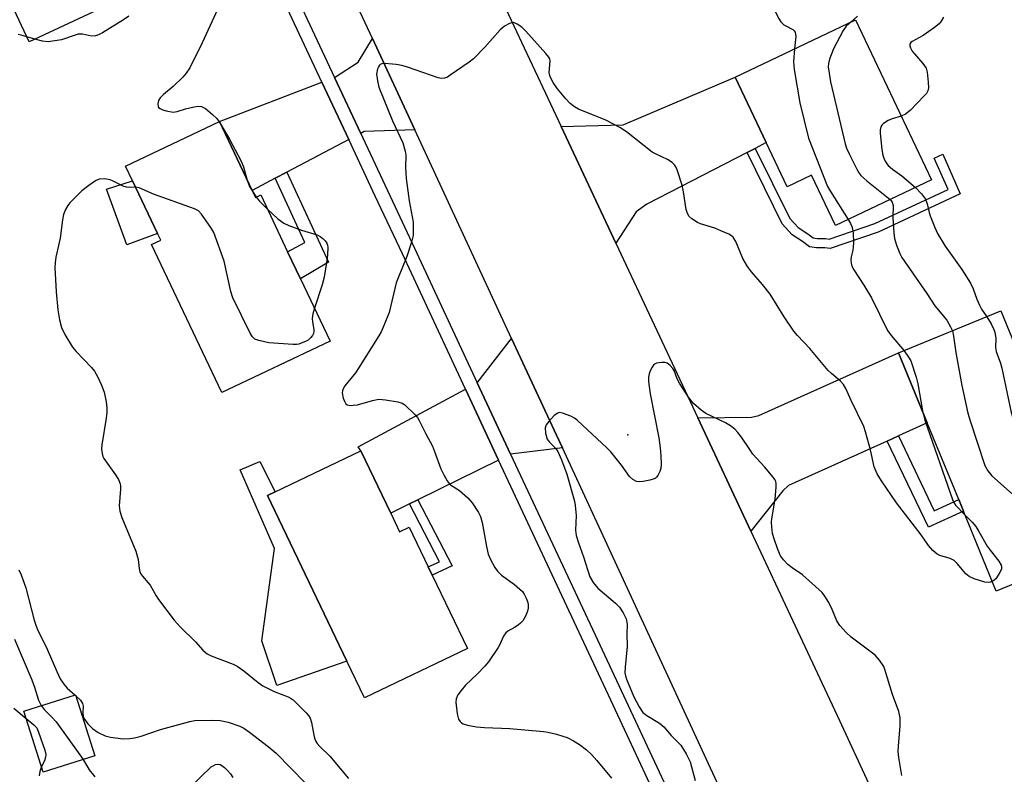
# Model space of a CAD drawing. Units: inches. Extents: x 1315762 to 1321762, y 517448 to 521448.
# Drawn here: x 1317733 to 1317987, y 519670 to 519864 of the extents above; entities that cross this region are included whole.
import ezdxf

# ---------------------------------------------------------------- set-up
doc = ezdxf.new("R2010")
doc.units = ezdxf.units.IN
doc.header["$MEASUREMENT"] = 0
for name, color, linetype in [('BLDG-Footprint', 5, 'Continuous'), ('CULTRL-Pad', 6, 'Continuous'), ('ELEV-Spot Elevation', 7, 'Continuous'), ('TRANS-Driveway', 251, 'Continuous'), ('TRANS-Non Street Sidewalk', 7, 'Continuous'), ('TRANS-Road', 130, 'Continuous'), ('TRANS-Street Sidewalk', 7, 'Continuous'), ('Undefined', 1, 'Continuous')]:
    doc.layers.add(name, color=color, linetype=linetype)

msp = doc.modelspace()

# ---------------------------------------------------------------- linework, layer by layer
at = {"layer": 'BLDG-Footprint'}
for points, elevation in [([(1317745.44, 519921.02), (1317753.19, 519904.56), (1317756.31, 519897.92), (1317757.3, 519895.81), (1317758.89, 519892.42), (1317753.58, 519889.92), (1317762.59, 519870.75), (1317735.88, 519858.19), (1317726.01, 519879.17), (1317715.76, 519874.35), (1317709.37, 519887.94), (1317720.25, 519893.06), (1317717.55, 519898.81), (1317719.13, 519899.56), (1317712.68, 519913.27), (1317712.05, 519914.62), (1317723.73, 519920.11), (1317727.31, 519912.49)], 434.72), ([(1317948.46, 519863.87), (1317968.05, 519822.67), (1317943.37, 519810.94), (1317937.22, 519823.88), (1317930.96, 519820.9), (1317925.55, 519832.28), (1317917.52, 519849.16)], 428.13), ([(1317793.26, 519819.99), (1317794.11, 519818.19), (1317795.47, 519818.83), (1317802.39, 519804.21), (1317805.69, 519797.26), (1317813.32, 519781.14), (1317785.45, 519767.93), (1317767.37, 519806.08), (1317769.72, 519807.2), (1317768.92, 519808.88), (1317762.5, 519822.42), (1317760.7, 519826.22), (1317784.88, 519837.68)], 431.76), ([(1318011.06, 519727.68), (1317984.73, 519716.88), (1317976.3, 519737.42), (1317975.08, 519740.39), (1317966.98, 519760.14), (1317959.59, 519778.15), (1317985.92, 519788.95)], 426.6), ([(1317828.91, 519736.9), (1317831.19, 519732.15), (1317833.66, 519733.33), (1317838.57, 519723.09), (1317839.61, 519720.92), (1317848.65, 519702.05), (1317822.2, 519689.37), (1317817.65, 519698.86), (1317797.23, 519741.47), (1317799.18, 519742.41), (1317821.21, 519752.97)], 430.99), ([(1317752.78, 519674.44), (1317739.51, 519670.25), (1317734.54, 519685.99), (1317747.81, 519690.18)], 436.3)]:
    msp.add_lwpolyline(points, close=True, dxfattribs=dict(at, elevation=elevation))
at = {"layer": 'CULTRL-Pad'}
for points in [[(1317768.92, 519808.88), (1317761.01, 519805.99), (1317755.76, 519820.33), (1317762.5, 519822.42)], [(1317817.65, 519698.86), (1317799.65, 519692.59), (1317795.72, 519704.09), (1317799.01, 519727.81), (1317790.14, 519748.03), (1317795.24, 519750.24), (1317799.18, 519742.41), (1317797.23, 519741.47)]]:
    msp.add_lwpolyline(points, close=True, dxfattribs=at)
at = {"layer": 'ELEV-Spot Elevation'}
msp.add_point((1317889.91, 519757.1, 428.18), dxfattribs=at)
at = {"layer": 'TRANS-Driveway'}
for points in [[(1317835.08, 519835.57), (1317822.1, 519835.15), (1317821.18, 519834.66), (1317814.44, 519849.07), (1317820.57, 519853), (1317824.19, 519859.04)], [(1317922.7, 519830.81), (1317920.59, 519829.72), (1317894.85, 519816.43), (1317892.08, 519814.51), (1317886.82, 519806.41), (1317872.75, 519836.45), (1317888.72, 519836.84), (1317917.52, 519849.16), (1317925.55, 519832.28)], [(1317818.13, 519833.06), (1317802.16, 519824.67), (1317799.18, 519823.1), (1317793.26, 519819.99), (1317784.88, 519837.68), (1317811.22, 519847.83)], [(1317873.08, 519753.7), (1317859.76, 519752.12), (1317851.19, 519770.46), (1317859.99, 519781.89), (1317871.57, 519756.96)], [(1317959.54, 519756.79), (1317956.61, 519755.47), (1317931.27, 519744.06), (1317929.8, 519742.62), (1317921.57, 519732.25), (1317907.9, 519761.44), (1317921.72, 519761.59), (1317923.67, 519762.06), (1317959.59, 519778.15), (1317966.98, 519760.14)], [(1317856.67, 519750.59), (1317835.92, 519740.35), (1317833.76, 519739.29), (1317828.91, 519736.9), (1317821.21, 519752.96), (1317820.5, 519754.01), (1317848.16, 519768.84)]]:
    msp.add_lwpolyline(points, close=True, dxfattribs=at)
at = {"layer": 'TRANS-Non Street Sidewalk'}
for points in [[(1317920.59, 519829.72), (1317922.7, 519830.81), (1317931.59, 519812.76), (1317933.74, 519810.43), (1317936.25, 519808.81), (1317937.64, 519807.75), (1317938.67, 519807.59), (1317940.81, 519807.57), (1317941.76, 519807.44), (1317953.48, 519811.44), (1317972.34, 519820.23), (1317968.77, 519828.32), (1317970.94, 519829.28), (1317975.45, 519819.06), (1317954.37, 519809.23), (1317941.99, 519805.01), (1317940.64, 519805.19), (1317938.47, 519805.21), (1317936.67, 519805.5), (1317934.88, 519806.86), (1317932.2, 519808.59), (1317929.61, 519811.41)], [(1317799.18, 519823.1), (1317802.16, 519824.67), (1317812.93, 519801.49), (1317805.69, 519797.26), (1317802.39, 519804.21), (1317806.85, 519806.57)], [(1317956.61, 519755.47), (1317959.54, 519756.79), (1317968.78, 519737.53), (1317975.08, 519740.39), (1317976.3, 519737.42), (1317967.25, 519733.3)], [(1317833.76, 519739.29), (1317835.92, 519740.35), (1317844.7, 519723.32), (1317839.61, 519720.92), (1317838.57, 519723.09), (1317841.42, 519724.43)]]:
    msp.add_lwpolyline(points, close=True, dxfattribs=at)
at = {"layer": 'TRANS-Road'}
for points in [[(1317851.11, 519882.64), (1317872.75, 519836.45), (1317886.82, 519806.41), (1317907.9, 519761.44), (1317921.57, 519732.25), (1317944.37, 519683.58), (1317959.32, 519651.26), (1317972.48, 519622.8), (1317978.52, 519609.75), (1317990.26, 519584.36)], [(1318021.07, 519437.67), (1317977.71, 519530.42), (1317961.91, 519563.68), (1317951.45, 519585.69), (1317930.73, 519629.29), (1317927.54, 519636.01), (1317920.13, 519652.01), (1317873.08, 519753.7), (1317871.57, 519756.96), (1317859.99, 519781.89), (1317835.08, 519835.57), (1317824.19, 519859.04), (1317815.38, 519878.03)]]:
    msp.add_lwpolyline(points, dxfattribs=at)
at = {"layer": 'TRANS-Street Sidewalk'}
for points in [[(1317782.5, 519917.27), (1317814.44, 519849.07), (1317821.18, 519834.66), (1317821.74, 519833.48), (1317835.03, 519805.09), (1317851.19, 519770.46), (1317859.76, 519752.12), (1317882.08, 519704.33), (1317905.24, 519654.72), (1317910.6, 519643.26), (1317917.02, 519629.55), (1317940.09, 519580.26), (1317942.28, 519575.57), (1317948.63, 519562), (1317966.24, 519524.38), (1318000.9, 519449.04)], [(1317999.83, 519443.15), (1317963.12, 519522.93), (1317947.48, 519556.34), (1317945.72, 519560.1), (1317939.2, 519574.03), (1317913.94, 519628.01), (1317907.44, 519641.91), (1317902.12, 519653.26), (1317885.52, 519688.82), (1317856.67, 519750.59), (1317848.16, 519768.84), (1317831.91, 519803.64), (1317824.95, 519818.5), (1317818.13, 519833.06), (1317811.22, 519847.83), (1317779.34, 519915.9)]]:
    msp.add_lwpolyline(points, dxfattribs=at)
at = {"layer": 'Undefined'}
for p, q in [((1317737.31, 519858.87, 434), (1317735.25, 519859.54, 434)), ((1317784.77, 519837.63, 432), (1317785.3, 519836.78, 432)), ((1317793.57, 519819.33, 432), (1317794.28, 519818.27, 432)), ((1317747.66, 519690.13, 434), (1317747.88, 519689.94, 434))]:
    msp.add_line(p, q, dxfattribs=at)
for points, elevation in [([(1317923.14, 519892.17), (1317922.67, 519889.69), (1317922.43, 519887.97), (1317922.36, 519884.08), (1317922.49, 519882.93), (1317923.02, 519880.11), (1317923.85, 519876.7), (1317924.57, 519874.38), (1317926.32, 519869.78), (1317927.93, 519865.94), (1317928.69, 519864.33), (1317929.33, 519863.41), (1317930.1, 519862.64), (1317930.57, 519862.33), (1317932.36, 519861.41), (1317932.72, 519861.08), (1317932.97, 519860.69), (1317933.1, 519860.18), (1317933.12, 519859.62), (1317932.81, 519856.43)], 430), ([(1317784.83, 519867.64), (1317780.42, 519857.98), (1317777.19, 519851.57), (1317776.31, 519850.18), (1317775.42, 519849.12), (1317772.94, 519846.77), (1317770.43, 519844.63), (1317769.58, 519843.8), (1317769.15, 519843.09), (1317769, 519842.29), (1317769.08, 519841.55), (1317769.19, 519841.35), (1317769.55, 519841.03), (1317770.3, 519840.71), (1317771.16, 519840.46), (1317772.92, 519840.15), (1317774, 519840.29), (1317776.11, 519840.97), (1317778.35, 519841.5), (1317779.45, 519841.66), (1317780.24, 519841.61), (1317781.23, 519841.09), (1317783.06, 519839.56), (1317784.13, 519838.52), (1317784.77, 519837.63)], 432), ([(1317761.5, 519864.83), (1317760.17, 519863.92), (1317754.72, 519860.54), (1317753.73, 519860.01), (1317752.97, 519859.75), (1317751.94, 519859.71), (1317749.57, 519860.19), (1317748.53, 519860.16), (1317747.46, 519859.89), (1317744.24, 519858.78), (1317742.5, 519858.46), (1317740.75, 519858.26), (1317739.3, 519858.37), (1317737.31, 519858.87)], 434), ([(1317948.99, 519864.83), (1317947.31, 519863.32)], 428), ([(1317971.11, 519864.55), (1317970.57, 519863.51), (1317970, 519862.85), (1317968.84, 519861.93), (1317965.89, 519859.86), (1317963.1, 519858.34), (1317962.73, 519858.01), (1317962.52, 519857.61), (1317962.5, 519857.17), (1317962.62, 519856.71), (1317963.06, 519855.85), (1317965.86, 519852.62), (1317966.64, 519851.46), (1317966.92, 519850.4), (1317967.2, 519847.83), (1317967.24, 519846.42), (1317967.09, 519845.64), (1317966.73, 519844.96), (1317966.21, 519844.3), (1317962.6, 519840.56), (1317961.39, 519839.61), (1317960.22, 519839.13)], 426), ([(1317983.73, 519719.32), (1317982.82, 519719.03), (1317981.75, 519719.13), (1317979.02, 519720.05), (1317977.73, 519720.64), (1317976.88, 519721.34), (1317974.68, 519723.98), (1317973.86, 519724.74), (1317972.9, 519725.26), (1317970.24, 519726.06), (1317969.5, 519726.39), (1317968.42, 519727.29), (1317967.3, 519728.59), (1317965.36, 519731.3), (1317959.05, 519739.58), (1317955.16, 519745.26), (1317954.07, 519747.01), (1317953.34, 519748.81), (1317952.33, 519753.19), (1317951.11, 519757.82), (1317950.66, 519759.24), (1317947.41, 519765.89), (1317945.97, 519769.03), (1317945.42, 519770.03), (1317944.67, 519770.88), (1317942.3, 519772.85), (1317941.49, 519773.63), (1317936.72, 519779.27), (1317933.58, 519782.61), (1317932.63, 519783.73), (1317930.14, 519787.41), (1317926.54, 519793.31), (1317924.56, 519795.77), (1317921.75, 519798.99), (1317920.73, 519800.41), (1317919.55, 519802.43), (1317917.7, 519806.82), (1317917.3, 519807.54), (1317917, 519807.92), (1317916.61, 519808.26), (1317915.91, 519808.68), (1317913.87, 519809.62), (1317912.27, 519810.24), (1317908.61, 519811.41), (1317907.81, 519811.76), (1317906.39, 519812.65), (1317905.64, 519813.39), (1317905.17, 519814.27), (1317904.94, 519815.05), (1317904.27, 519819.63), (1317903.93, 519821.34), (1317902.61, 519825.28), (1317902.26, 519826.08), (1317901.96, 519826.56), (1317901.35, 519827.14), (1317900.14, 519827.93), (1317897.2, 519829.28), (1317896.19, 519829.85), (1317889.57, 519835.03), (1317887.89, 519836.15), (1317884.25, 519838.06), (1317877.19, 519840.93), (1317876.19, 519841.49), (1317875.08, 519842.36), (1317873.96, 519843.59), (1317871.86, 519846.17), (1317870.72, 519847.8), (1317870.01, 519849.01), (1317869.82, 519849.52), (1317869.7, 519850.34), (1317869.97, 519853.35), (1317869.84, 519853.85), (1317869.57, 519854.32), (1317868.85, 519855.23), (1317863.71, 519860.94), (1317862.69, 519861.97), (1317861.48, 519862.81), (1317860.97, 519863.05), (1317860.45, 519863.16), (1317859.95, 519863.1), (1317859.44, 519862.93), (1317858.18, 519862.26), (1317857.07, 519861.32), (1317853.16, 519856.85), (1317850.25, 519853.85), (1317849.08, 519852.97), (1317844.22, 519849.63), (1317843.49, 519849.17), (1317842.74, 519848.83), (1317841.94, 519848.79), (1317841.11, 519848.97), (1317833.21, 519851.72), (1317831.78, 519852.13), (1317830.33, 519852.35), (1317827.4, 519852.61), (1317826.6, 519852.57), (1317826.17, 519852.4), (1317826, 519852.24), (1317825.74, 519851.82), (1317825.55, 519851.3), (1317825.29, 519849.87), (1317825.47, 519848.21), (1317825.85, 519846.57), (1317829.34, 519837.87), (1317832.01, 519832.24), (1317832.63, 519830.12), (1317832.78, 519829.06), (1317832.74, 519825.88), (1317832.92, 519823.09), (1317833.66, 519817.26), (1317834.66, 519811.79), (1317834.73, 519810.35), (1317834.65, 519808.34), (1317834.29, 519806.62), (1317833.1, 519802.95), (1317830.8, 519797.49), (1317830.34, 519796.19), (1317828.48, 519788.56), (1317827.23, 519785.37), (1317826.43, 519783.55), (1317825.89, 519782.52), (1317820.65, 519774.22), (1317819.82, 519773.04), (1317817.13, 519769.67), (1317816.67, 519768.95), (1317816.48, 519768.43), (1317816.44, 519767.9), (1317816.71, 519766.51), (1317816.98, 519765.7), (1317817.36, 519765.04), (1317817.73, 519764.78), (1317818.45, 519764.65), (1317819.26, 519764.67), (1317820.37, 519764.83), (1317824.22, 519765.95), (1317825.88, 519766.26), (1317827.61, 519766.12), (1317830.76, 519765.6), (1317831.83, 519765.25), (1317832.53, 519764.79), (1317835.22, 519762.2), (1317835.77, 519761.54), (1317836.23, 519760.78), (1317837.91, 519757.33), (1317839.62, 519754.13), (1317840.18, 519752.78), (1317841.79, 519748.32), (1317842.57, 519746.74), (1317843.44, 519745.21), (1317843.96, 519744.53), (1317844.32, 519744.21), (1317846.64, 519742.76), (1317848.75, 519740.89), (1317849.87, 519739.55), (1317851.52, 519737.08), (1317851.97, 519736.07), (1317852.42, 519734.5), (1317853.54, 519728.35), (1317853.99, 519726.36), (1317854.55, 519725), (1317855.69, 519722.9), (1317856.37, 519721.95), (1317857.39, 519720.99), (1317860.8, 519718.52), (1317862.16, 519717.37), (1317862.78, 519716.75), (1317863.27, 519716.05), (1317863.77, 519715.02), (1317864.07, 519714.21), (1317864.25, 519713.37), (1317864.24, 519712.49), (1317864.08, 519711.65), (1317863.56, 519710.39), (1317862.87, 519709.21), (1317862.33, 519708.62), (1317861.68, 519708.1), (1317860.76, 519707.49), (1317859.07, 519706.54), (1317858.53, 519706.09), (1317857.97, 519705.23), (1317857.01, 519703.08), (1317856.59, 519702.3), (1317854.09, 519698.64), (1317853.13, 519697.51), (1317851.27, 519695.56), (1317848.13, 519692.67), (1317847.02, 519691.31), (1317846.18, 519690.12), (1317845.71, 519689.12), (1317845.64, 519688.27), (1317845.99, 519685.28), (1317846.34, 519683.87), (1317846.76, 519683.26), (1317847.12, 519682.96), (1317847.58, 519682.71), (1317848.69, 519682.39), (1317851.01, 519681.96), (1317853.05, 519681.73), (1317859.52, 519681.48), (1317868.2, 519680.74), (1317869.33, 519680.55), (1317871.57, 519680), (1317873.23, 519679.55), (1317874.32, 519679.15), (1317875.92, 519678.33), (1317877.46, 519677.41), (1317879.32, 519675.96), (1317880.59, 519674.78), (1317881.97, 519673.23), (1317885.74, 519668.72)], 430), ([(1317947.31, 519863.32), (1317946.1, 519862.25), (1317945.3, 519861.12), (1317942.87, 519856.46), (1317941.78, 519853.75), (1317941.51, 519852.62), (1317941.49, 519851.77), (1317941.69, 519850.12), (1317942.1, 519847.9), (1317945.8, 519831.96), (1317946.17, 519830.84), (1317946.92, 519829.24), (1317948.92, 519825.31), (1317949.36, 519824.55), (1317949.88, 519823.86), (1317951.39, 519822.49), (1317957.42, 519817.62)], 428), ([(1317735.25, 519859.54), (1317733.84, 519859.96), (1317733.03, 519860.07)], 434), ([(1317932.81, 519856.43), (1317932.54, 519853.16), (1317932.7, 519851.14), (1317934.14, 519842.5), (1317936.39, 519833.47), (1317941.32, 519820.98), (1317942.04, 519819.7), (1317946.63, 519812.48)], 430), ([(1317960.22, 519839.13), (1317957.92, 519838.41), (1317956.87, 519837.97), (1317955.68, 519837.17), (1317955.28, 519836.79), (1317954.99, 519836.36), (1317954.84, 519835.58), (1317954.86, 519834.71), (1317955.28, 519830.53), (1317955.5, 519829.06), (1317955.75, 519828.26), (1317956.11, 519827.53), (1317956.55, 519826.85), (1317956.94, 519826.42), (1317958.06, 519825.47), (1317960.42, 519823.72), (1317963.96, 519820.73)], 426), ([(1317785.3, 519836.78), (1317787.45, 519833.19), (1317790.34, 519827.65), (1317791, 519826.08), (1317792.01, 519822.61)], 432), ([(1317763.26, 519820.83), (1317761.66, 519820.71), (1317760.92, 519820.78), (1317760.11, 519821.05), (1317757.5, 519822.4), (1317756.69, 519822.72), (1317755.31, 519822.93), (1317753.92, 519822.86), (1317752.91, 519822.45), (1317751.27, 519821.29), (1317749.44, 519819.85), (1317747.97, 519818.43), (1317746.35, 519816.75), (1317745.81, 519816.08), (1317745.27, 519815.09), (1317744.75, 519813.78), (1317744.45, 519812.37), (1317743.87, 519807.73), (1317742.77, 519802.81), (1317742.56, 519801.34), (1317742.51, 519800.15), (1317742.87, 519793.92), (1317743.25, 519789.25), (1317743.68, 519786.66), (1317744.2, 519784.69), (1317745.09, 519782.89), (1317747.02, 519779.67), (1317747.99, 519778.54), (1317751.9, 519774.41), (1317752.69, 519773.42), (1317753.52, 519771.93), (1317754.5, 519769.88), (1317755.16, 519768.02), (1317755.71, 519765.53), (1317755.83, 519764.04), (1317755.84, 519762.85), (1317755.67, 519761.4), (1317754.54, 519754.47), (1317754.51, 519753.35), (1317754.64, 519752.28), (1317754.85, 519751.51), (1317755.1, 519751.01), (1317758.14, 519746.79), (1317758.86, 519745.54), (1317759.29, 519744.5), (1317759.4, 519743.96), (1317759.42, 519743.11), (1317759.07, 519738.78), (1317759.22, 519737.42), (1317759.77, 519735.79), (1317763.36, 519727.14), (1317763.89, 519724.96), (1317764.15, 519722.67), (1317764.33, 519721.84), (1317764.56, 519721.36), (1317765.02, 519720.69), (1317766.52, 519719.01), (1317767.02, 519718.34), (1317768.53, 519715.63), (1317769.16, 519714.68), (1317773.18, 519709.37), (1317774.74, 519707.69), (1317778.64, 519703.84), (1317780.55, 519701.66), (1317781.69, 519700.73), (1317782.7, 519700.16), (1317788.38, 519698.01), (1317789.41, 519697.52), (1317791.15, 519696.37), (1317794.78, 519693.31), (1317795.98, 519692.45), (1317798.93, 519691.03), (1317802.53, 519689.62), (1317803.3, 519689.22), (1317803.77, 519688.87), (1317807.14, 519685.49), (1317807.73, 519684.83), (1317808.21, 519684.11), (1317808.55, 519683.04), (1317809.23, 519679.34), (1317809.6, 519678.35), (1317809.98, 519677.66), (1317810.69, 519676.82), (1317813.23, 519674.34), (1317818.03, 519668.66)], 432), ([(1317792.01, 519822.61), (1317792.59, 519821.03), (1317793.57, 519819.33)], 432), ([(1317809.3, 519789.64), (1317808.9, 519788.18), (1317808.71, 519787.01), (1317808.76, 519786.15), (1317809.12, 519784.17), (1317809.14, 519783.63), (1317809.05, 519783.12), (1317808.82, 519782.65), (1317808.29, 519782.01), (1317807.64, 519781.47), (1317807.15, 519781.18), (1317805.27, 519780.44), (1317804.71, 519780.33), (1317803.85, 519780.3), (1317797.52, 519780.77), (1317794.96, 519781.32), (1317793.93, 519781.73), (1317793.33, 519782.27), (1317792.74, 519783.25), (1317788.29, 519792.32), (1317787.79, 519794), (1317786.03, 519801.76), (1317783.38, 519809.19), (1317782.65, 519810.47), (1317780.23, 519813.89), (1317779.43, 519814.72), (1317778.42, 519815.26), (1317767.87, 519819.02), (1317764.16, 519820.62), (1317763.26, 519820.83)], 432), ([(1317963.96, 519820.73), (1317965.5, 519819.12), (1317966.49, 519817.73), (1317966.94, 519816.57), (1317967.44, 519814.26), (1317967.69, 519813.42), (1317968.9, 519810.44), (1317969.63, 519808.86), (1317971.61, 519805.66), (1317975.84, 519799.59), (1317978.06, 519796.12), (1317978.8, 519794.63), (1317979.73, 519791.99), (1317980.41, 519790.41), (1317980.94, 519789.39), (1317982.25, 519787.44)], 426), ([(1317794.28, 519818.27), (1317795.12, 519817.24), (1317797.22, 519815.14)], 432), ([(1317957.42, 519817.62), (1317957.93, 519816.97), (1317958.15, 519816.1), (1317958.09, 519812.92), (1317958.34, 519809.06), (1317958.51, 519807.6), (1317959.02, 519805.91), (1317959.92, 519803.73), (1317960.45, 519802.72), (1317961.19, 519801.56), (1317966.83, 519793.45), (1317968.93, 519790.27), (1317972, 519786.56), (1317972.98, 519784.91), (1317973.45, 519783.83)], 428), ([(1317797.22, 519815.14), (1317799.88, 519812.68), (1317801.4, 519811.56), (1317802.68, 519810.96), (1317805.96, 519809.78), (1317810.01, 519808.55), (1317810.74, 519808.14), (1317811.42, 519807.62), (1317812.03, 519807.03), (1317812.5, 519806.38), (1317812.67, 519805.87), (1317812.74, 519805.34), (1317812.66, 519803.38), (1317812.49, 519801.95), (1317811.75, 519797.63), (1317811.27, 519795.66), (1317809.3, 519789.64)], 432), ([(1317946.63, 519812.48), (1317947.2, 519811.5), (1317947.56, 519810.72), (1317947.72, 519810.11), (1317947.86, 519808.94), (1317947.97, 519806.6), (1317947.94, 519805.45), (1317947.81, 519804.6), (1317947.39, 519802.93), (1317947.27, 519802.09), (1317947.35, 519801.26), (1317947.59, 519800.46), (1317948.07, 519799.53), (1317950.67, 519795.58), (1317952.59, 519792.36), (1317956.73, 519783.95), (1317957.7, 519782.63), (1317961.01, 519778.73)], 430), ([(1317982.25, 519787.44), (1317983.41, 519785.67), (1317984.11, 519784.22), (1317984.37, 519783.46), (1317984.59, 519781.9), (1317984.55, 519779.54), (1317984.68, 519778.56), (1317985.8, 519775.53), (1317986.19, 519774.26), (1317988.58, 519762.84), (1317990.01, 519758.21), (1317990.75, 519756.66), (1317991.98, 519754.71), (1317992.93, 519753.63), (1317996.43, 519750.16), (1317998.7, 519747.09), (1317999.81, 519745.36), (1318000.61, 519743.43), (1318005.23, 519730.59), (1318005.84, 519728.03), (1318006.17, 519725.67)], 426), ([(1317973.45, 519783.83), (1317973.73, 519782.5), (1317974.33, 519778.23), (1317975.83, 519769.75), (1317977.4, 519762.68), (1317977.98, 519760.71), (1317981.79, 519749.21), (1317982.54, 519747.77), (1317983.57, 519746.5), (1317994.31, 519737.03), (1317995.31, 519735.95), (1317996.13, 519734.75), (1317996.76, 519733.43), (1317998.13, 519729.85), (1317998.48, 519728.73), (1317998.66, 519727.61), (1317998.64, 519726.48), (1317998.34, 519724.79), (1317997.97, 519723.4), (1317997.39, 519722.07)], 428), ([(1317961.01, 519778.73), (1317962.16, 519777.1), (1317962.72, 519776.08), (1317964.08, 519771.9), (1317964.52, 519770.19), (1317965.72, 519763.22)], 430), ([(1317960.42, 519669.4), (1317959.65, 519674.07), (1317959.48, 519675.54), (1317959.54, 519677.02), (1317960.02, 519682.07), (1317959.97, 519684.26), (1317959.61, 519685.87), (1317958.03, 519690.2), (1317956.06, 519696.64), (1317955.76, 519697.43), (1317954.69, 519699.07), (1317953.56, 519700.33), (1317947.39, 519704.97), (1317946.1, 519706.21), (1317944.5, 519707.97), (1317943.71, 519709.18), (1317942.51, 519712.14), (1317941.62, 519713.89), (1317940.64, 519715.59), (1317939.92, 519716.48), (1317934.82, 519721.02), (1317932.18, 519722.84), (1317931.09, 519723.72), (1317929.96, 519724.9), (1317929.21, 519725.94), (1317928.5, 519727.54), (1317927.54, 519730.3), (1317927.17, 519731.71), (1317926.94, 519733.43), (1317926.87, 519734.59), (1317926.93, 519735.44), (1317927.84, 519740.51), (1317928.1, 519743.68), (1317928.07, 519744.52), (1317927.96, 519745.06), (1317927.74, 519745.56), (1317927.26, 519746.26), (1317925.21, 519748.75), (1317922.12, 519752.1), (1317921.27, 519753.29), (1317919.19, 519756.51), (1317918.25, 519757.67), (1317917.43, 519758.52), (1317916.3, 519759.4), (1317915.07, 519760.16), (1317909.98, 519762.57), (1317908.8, 519763.43), (1317906.81, 519765.15), (1317905.57, 519766.73), (1317903.2, 519770.33), (1317902.65, 519771.47), (1317901.81, 519773.61), (1317901.47, 519774.15), (1317900.79, 519774.91), (1317900.01, 519775.49), (1317899.5, 519775.66), (1317898.67, 519775.72), (1317897.3, 519775.53), (1317896.64, 519775.16), (1317896.17, 519774.53), (1317895.67, 519773.54), (1317895.37, 519772.76), (1317895.21, 519771.94), (1317895.25, 519770.79), (1317895.66, 519767.59), (1317897.89, 519756.29), (1317898.27, 519753.73), (1317898.44, 519751.65), (1317898.54, 519749.56), (1317898.41, 519748.41), (1317898.14, 519747.61), (1317897.64, 519746.62), (1317897.33, 519746.19), (1317896.92, 519745.87), (1317895.59, 519745.41), (1317893.86, 519745.07), (1317893, 519744.98), (1317892.18, 519745.09), (1317891.18, 519745.6), (1317890.34, 519746.39), (1317888.26, 519749.3), (1317885.52, 519752.67), (1317884.55, 519753.75), (1317876.99, 519760.76), (1317876.18, 519761.39), (1317875.24, 519761.91), (1317873.11, 519762.69), (1317872.34, 519762.8), (1317871.87, 519762.68), (1317871, 519762.03), (1317869.57, 519760.52), (1317868.87, 519759.61), (1317868.61, 519758.87), (1317868.71, 519757.54), (1317869.2, 519755.97), (1317869.68, 519755.28), (1317871.3, 519753.66), (1317871.88, 519752.78), (1317872.82, 519750.6), (1317874.19, 519746.98), (1317876.16, 519740.02), (1317876.41, 519738.89), (1317876.64, 519736.33), (1317876.48, 519732.57), (1317876.65, 519731.16), (1317877.19, 519729.25), (1317878.55, 519725.67), (1317880.16, 519720.53), (1317880.97, 519719.09), (1317882.16, 519717.58), (1317886.71, 519713.74), (1317887.77, 519712.72), (1317888.75, 519711.26), (1317889.51, 519709.68), (1317889.74, 519708.38), (1317889.7, 519705.8), (1317889.78, 519702.62), (1317889.22, 519697.28), (1317889.18, 519695.82), (1317889.33, 519695.05), (1317889.6, 519694.22), (1317891.45, 519689.63), (1317892.83, 519687.05), (1317893.79, 519685.65), (1317894.82, 519684.8), (1317898.09, 519682.83), (1317899.19, 519681.96), (1317901.08, 519679.69), (1317903.59, 519677.17), (1317904.95, 519674.97), (1317905.95, 519672.89), (1317907.22, 519668.14)], 428), ([(1317965.72, 519763.22), (1317966.36, 519760.83), (1317973.42, 519740.44), (1317973.8, 519739.63), (1317974.22, 519739.01), (1317976.72, 519736.4)], 430), ([(1317976.72, 519736.4), (1317978.53, 519734.57), (1317979.5, 519733.46), (1317980.27, 519732.22), (1317982.41, 519728.4), (1317983.15, 519727.35), (1317985.37, 519724.54), (1317985.95, 519723.57), (1317986.06, 519723.08), (1317986.03, 519722.59), (1317985.66, 519721.61), (1317984.57, 519720.02), (1317984.2, 519719.63), (1317983.73, 519719.32)], 430), ([(1317733.19, 519722.34), (1317733.81, 519721), (1317735.02, 519717.72), (1317737.21, 519709.39), (1317737.7, 519707.79), (1317738.22, 519706.55), (1317740.23, 519702.49), (1317742.97, 519696.14), (1317743.9, 519694.29), (1317744.8, 519692.93), (1317745.68, 519691.9), (1317747.66, 519690.13)], 434), ([(1317732.13, 519704.46), (1317736.53, 519693.99), (1317737.23, 519692.1), (1317738.3, 519688.77), (1317739.01, 519687.4)], 436), ([(1317747.88, 519689.94), (1317749.05, 519688.79), (1317749.63, 519687.95), (1317749.8, 519687.21), (1317749.71, 519685.55), (1317749.8, 519684.61), (1317750.1, 519683.89), (1317750.94, 519682.7), (1317752.19, 519681.46), (1317753.62, 519680.46), (1317755.42, 519679.64), (1317756.84, 519679.29), (1317760.07, 519678.85), (1317761.81, 519678.91), (1317762.95, 519679.06), (1317764.66, 519679.55), (1317769.67, 519681.22), (1317777.19, 519683.32), (1317778.55, 519683.55), (1317782.7, 519683.63), (1317785.04, 519683.53), (1317787.05, 519683.14), (1317790.07, 519682.09), (1317791.09, 519681.55), (1317792.54, 519680.58), (1317797.38, 519676.85), (1317799.41, 519675.15), (1317806.98, 519667.45)], 434), ([(1317731.97, 519686.75), (1317735.14, 519684.09)], 438), ([(1317739.01, 519687.4), (1317739.77, 519686.42), (1317741.73, 519684.44), (1317742.84, 519683.2), (1317748.95, 519674.71), (1317749.75, 519673.49)], 436), ([(1317735.14, 519684.09), (1317737.1, 519682.47), (1317737.84, 519681.63), (1317738.31, 519680.59), (1317739.91, 519675.9), (1317740.13, 519674.83), (1317740.09, 519674.13), (1317739.8, 519673.18), (1317739.06, 519671.67)], 438), ([(1317739.06, 519671.67), (1317738.59, 519670.41), (1317738.42, 519669.35)], 438), ([(1317749.75, 519673.49), (1317751.3, 519670.89), (1317752.77, 519669.03)], 436), ([(1317777.34, 519666.39), (1317782.74, 519671.59), (1317783.19, 519671.91), (1317783.85, 519672.21), (1317784.53, 519672.31), (1317785.02, 519672.21), (1317785.49, 519671.99), (1317786.13, 519671.49), (1317786.94, 519670.71), (1317787.66, 519669.84), (1317788.27, 519668.85)], 436)]:
    msp.add_lwpolyline(points, dxfattribs=dict(at, elevation=elevation))

doc.saveas('drawing.dxf')
